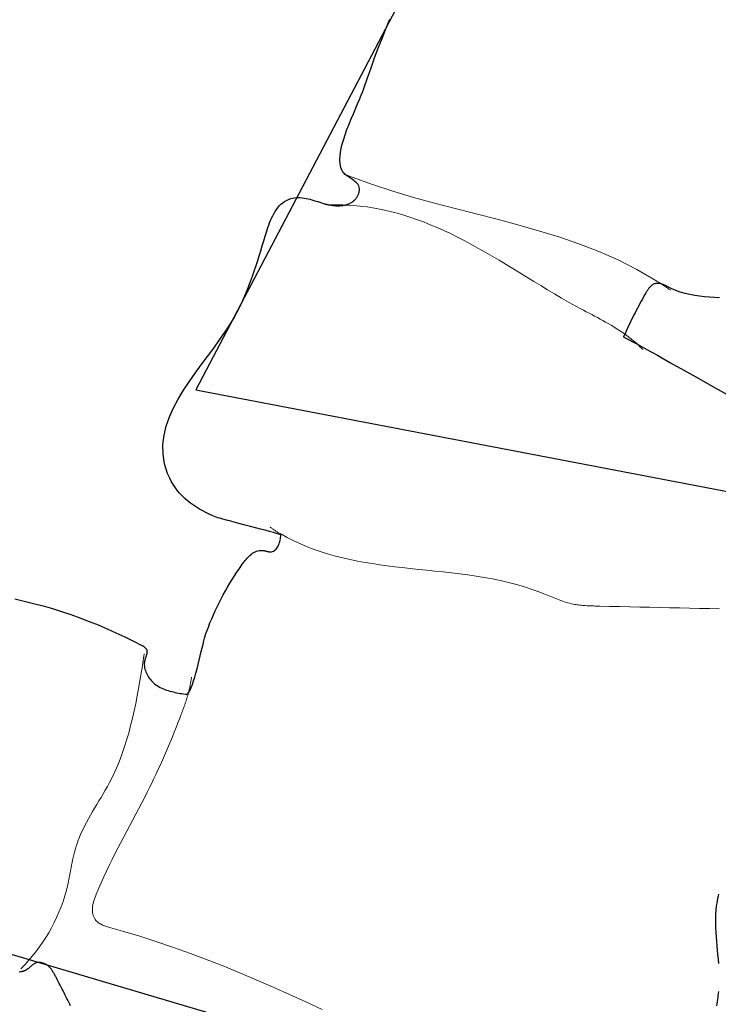
# Model space of a CAD drawing. Units: metres. Extents: x 434965.9 to 434976.6, y 387577.2 to 387584.
# Drawn here: x 434969.8 to 434970.3, y 387580.2 to 387580.8 of the extents above; entities that cross this region are included whole.
import ezdxf

# ---------------------------------------------------------------- set-up
doc = ezdxf.new("R2010")
doc.units = ezdxf.units.M
doc.layers.add('wPlan_Context_Interface', color=10, linetype='Continuous', lineweight=25)
doc.layers.add('wPlan_Detail', color=150, linetype='Continuous', lineweight=9)
doc.layers.add('WS_STRUCTURE', color=22, linetype='Continuous')

msp = doc.modelspace()

# ---------------------------------------------------------------- linework, layer by layer
at = {"layer": 'wPlan_Context_Interface'}
for points in [[(434969.82991, 387580.42803), (434969.83567, 387580.42669), (434969.8414, 387580.42524), (434969.8471, 387580.42369), (434969.85277, 387580.42203), (434969.85841, 387580.42026), (434969.86401, 387580.41839), (434969.86958, 387580.4164), (434969.87511, 387580.41432), (434969.88059, 387580.41213), (434969.88604, 387580.40983), (434969.89143, 387580.40743), (434969.89678, 387580.40493), (434969.90208, 387580.40233), (434969.90678, 387580.39991), (434969.90703, 387580.39981), (434969.90728, 387580.39969), (434969.90752, 387580.39957), (434969.90776, 387580.39944), (434969.908, 387580.3993), (434969.90824, 387580.39915), (434969.90847, 387580.39899), (434969.90869, 387580.39883), (434969.9089, 387580.39865), (434969.9091, 387580.39847), (434969.9093, 387580.39828), (434969.90948, 387580.39807), (434969.90964, 387580.39786), (434969.90979, 387580.39764), (434969.90993, 387580.39741), (434969.91005, 387580.39716), (434969.91015, 387580.39691), (434969.91023, 387580.39664), (434969.91029, 387580.39637), (434969.91032, 387580.3961), (434969.91034, 387580.39583), (434969.91033, 387580.39555), (434969.91031, 387580.39527), (434969.91027, 387580.39499), (434969.91022, 387580.39471), (434969.91016, 387580.39444), (434969.91009, 387580.39416), (434969.91001, 387580.39388), (434969.90992, 387580.3936), (434969.90983, 387580.39333), (434969.90974, 387580.39306), (434969.90964, 387580.39279), (434969.90955, 387580.39252), (434969.90946, 387580.39225), (434969.90938, 387580.39199), (434969.90931, 387580.39177), (434969.90927, 387580.39163), (434969.90923, 387580.39148), (434969.90918, 387580.39133), (434969.90914, 387580.39118), (434969.9091, 387580.39103), (434969.90905, 387580.39087), (434969.90901, 387580.39071), (434969.90897, 387580.39056), (434969.90893, 387580.3904), (434969.90889, 387580.39024), (434969.90886, 387580.39008), (434969.90883, 387580.38992), (434969.9088, 387580.38977), (434969.90877, 387580.38961), (434969.90874, 387580.38946), (434969.90872, 387580.3893), (434969.9087, 387580.38915), (434969.90868, 387580.38873), (434969.90869, 387580.38785), (434969.90877, 387580.38698), (434969.9089, 387580.38611), (434969.90909, 387580.38525), (434969.90934, 387580.3844), (434969.90964, 387580.38356), (434969.90999, 387580.38274), (434969.91038, 387580.38194), (434969.91082, 387580.38115), (434969.91131, 387580.38038), (434969.91183, 387580.37964), (434969.91239, 387580.37892), (434969.91299, 387580.37822), (434969.91362, 387580.37756), (434969.91428, 387580.37693), (434969.91497, 387580.37633), (434969.91568, 387580.37576), (434969.9165, 387580.37521), (434969.91742, 387580.37468), (434969.91836, 387580.37418), (434969.91932, 387580.37372), (434969.9203, 387580.37329), (434969.92128, 387580.3729), (434969.92228, 387580.37254), (434969.92329, 387580.37221), (434969.92431, 387580.3719), (434969.92534, 387580.37162), (434969.92637, 387580.37137), (434969.92741, 387580.37113), (434969.92845, 387580.37091), (434969.92949, 387580.37071), (434969.93053, 387580.37052), (434969.93158, 387580.37035), (434969.93262, 387580.37018), (434969.93366, 387580.37002), (434969.93417, 387580.36994), (434969.93422, 387580.36993), (434969.93428, 387580.36993), (434969.93435, 387580.36993), (434969.93441, 387580.36994), (434969.93448, 387580.36996), (434969.93455, 387580.36998), (434969.93462, 387580.37001), (434969.93469, 387580.37004), (434969.93476, 387580.37008), (434969.93484, 387580.37013), (434969.93491, 387580.37018), (434969.93499, 387580.37024), (434969.93507, 387580.37031), (434969.93516, 387580.37038), (434969.93524, 387580.37046), (434969.93533, 387580.37054), (434969.93542, 387580.37063), (434969.93587, 387580.37124), (434969.93655, 387580.37247), (434969.93725, 387580.37406), (434969.93796, 387580.37594), (434969.93868, 387580.37807), (434969.93939, 387580.3804), (434969.9401, 387580.38289), (434969.94079, 387580.38548), (434969.94147, 387580.38812), (434969.94213, 387580.39077), (434969.94276, 387580.39338), (434969.94335, 387580.39589), (434969.94391, 387580.39827), (434969.94443, 387580.40045), (434969.9449, 387580.4024), (434969.94532, 387580.40406), (434969.94567, 387580.40539), (434969.94597, 387580.40633), (434969.94669, 387580.40832), (434969.94765, 387580.41084), (434969.94864, 387580.41335), (434969.94968, 387580.41584), (434969.95077, 387580.41831), (434969.95189, 387580.42077), (434969.95304, 387580.42321), (434969.95424, 387580.42564), (434969.95548, 387580.42804), (434969.95675, 387580.43043), (434969.95805, 387580.4328), (434969.95939, 387580.43515), (434969.96076, 387580.43747), (434969.96216, 387580.43978), (434969.9636, 387580.44206), (434969.96506, 387580.44432), (434969.96656, 387580.44655), (434969.96808, 387580.44876), (434969.96882, 387580.44981), (434969.96937, 387580.45054), (434969.96995, 387580.45127), (434969.97055, 387580.45199), (434969.97117, 387580.45269), (434969.97181, 387580.45337), (434969.97247, 387580.45401), (434969.97315, 387580.45462), (434969.97386, 387580.45518), (434969.97459, 387580.4557), (434969.97533, 387580.45616), (434969.9761, 387580.45657), (434969.9769, 387580.4569), (434969.97771, 387580.45717), (434969.97854, 387580.45735), (434969.9794, 387580.45746), (434969.98028, 387580.45747), (434969.98117, 387580.45739), (434969.98147, 387580.45734), (434969.98168, 387580.4573), (434969.9819, 387580.45725), (434969.98212, 387580.4572), (434969.98234, 387580.45714), (434969.98256, 387580.45709), (434969.98279, 387580.45703), (434969.98302, 387580.45696), (434969.98324, 387580.4569), (434969.98347, 387580.45685), (434969.9837, 387580.45679), (434969.98393, 387580.45674), (434969.98416, 387580.45669), (434969.98438, 387580.45665), (434969.98461, 387580.45661), (434969.98483, 387580.45658), (434969.98505, 387580.45657), (434969.98527, 387580.45656), (434969.98597, 387580.45663), (434969.98664, 387580.4568), (434969.98727, 387580.45705), (434969.98784, 387580.45739), (434969.98837, 387580.4578), (434969.98885, 387580.45828), (434969.98929, 387580.45881), (434969.98969, 387580.45941), (434969.99006, 387580.46005), (434969.99038, 387580.46073), (434969.99066, 387580.46144), (434969.99092, 387580.46218), (434969.99113, 387580.46294), (434969.99132, 387580.46372), (434969.99148, 387580.4645), (434969.99161, 387580.46528), (434969.99171, 387580.46605), (434969.99179, 387580.46678), (434969.99146, 387580.46697), (434969.99054, 387580.46731), (434969.98909, 387580.46776), (434969.98717, 387580.46832), (434969.98488, 387580.46896), (434969.98227, 387580.46968), (434969.97941, 387580.47044), (434969.97639, 387580.47125), (434969.97327, 387580.47207), (434969.97012, 387580.4729), (434969.96702, 387580.47371), (434969.96404, 387580.4745), (434969.96124, 387580.47523), (434969.95871, 387580.4759), (434969.9565, 387580.47649), (434969.95471, 387580.47699), (434969.95338, 387580.47736), (434969.9524, 387580.4777), (434969.95029, 387580.47857), (434969.94822, 387580.47949), (434969.94619, 387580.48046), (434969.94421, 387580.48148), (434969.94227, 387580.48256), (434969.94038, 387580.4837), (434969.93854, 387580.4849), (434969.93677, 387580.48618), (434969.93506, 387580.48752), (434969.93341, 387580.48894), (434969.93184, 387580.49044), (434969.93035, 387580.49202), (434969.92893, 387580.49369), (434969.9276, 387580.49545), (434969.92635, 387580.4973), (434969.9252, 387580.49925), (434969.92415, 387580.5013), (434969.92286, 387580.50428), (434969.92105, 387580.5102), (434969.92014, 387580.51604), (434969.92005, 387580.5218), (434969.92071, 387580.52748), (434969.92204, 387580.53309), (434969.92396, 387580.53862), (434969.92639, 387580.54408), (434969.92924, 387580.54948), (434969.93244, 387580.5548), (434969.93591, 387580.56006), (434969.93958, 387580.56525), (434969.94335, 387580.57038), (434969.94715, 387580.57545), (434969.9509, 387580.58046), (434969.95452, 387580.58542), (434969.95793, 387580.59032), (434969.96105, 387580.59516), (434969.96347, 387580.59932), (434969.96495, 387580.60204), (434969.96636, 387580.60479), (434969.96771, 387580.60758), (434969.969, 387580.6104), (434969.97023, 387580.61324), (434969.97142, 387580.61611), (434969.97256, 387580.619), (434969.97365, 387580.62191), (434969.97471, 387580.62484), (434969.97573, 387580.62778), (434969.97672, 387580.63074), (434969.97768, 387580.63371), (434969.97862, 387580.63668), (434969.97954, 387580.63966), (434969.98044, 387580.64264), (434969.98133, 387580.64562), (434969.98222, 387580.6486), (434969.98293, 387580.65097), (434969.98339, 387580.65239), (434969.98388, 387580.65383), (434969.98439, 387580.65527), (434969.98493, 387580.6567), (434969.98551, 387580.65812), (434969.98612, 387580.65951), (434969.98678, 387580.66087), (434969.98748, 387580.66219), (434969.98823, 387580.66347), (434969.98903, 387580.66469), (434969.98989, 387580.66584), (434969.99081, 387580.66692), (434969.99179, 387580.66792), (434969.99285, 387580.66882), (434969.99397, 387580.66963), (434969.99517, 387580.67033), (434969.99646, 387580.67092), (434969.99771, 387580.67135), (434969.99888, 387580.67165), (434970.00005, 387580.67185), (434970.00122, 387580.67197), (434970.0024, 387580.67201), (434970.00358, 387580.67197), (434970.00475, 387580.67187), (434970.00593, 387580.67171), (434970.00711, 387580.6715), (434970.00829, 387580.67124), (434970.00947, 387580.67095), (434970.01065, 387580.67062), (434970.01183, 387580.67028), (434970.013, 387580.66991), (434970.01418, 387580.66954), (434970.01535, 387580.66916), (434970.01652, 387580.66879), (434970.01768, 387580.66843), (434970.0183, 387580.66824), (434970.0185, 387580.66819), (434970.0187, 387580.66813), (434970.0189, 387580.66807), (434970.0191, 387580.66801), (434970.0193, 387580.66796), (434970.0195, 387580.66791), (434970.01971, 387580.66786), (434970.01992, 387580.66781), (434970.02013, 387580.66776), (434970.02034, 387580.66772), (434970.02056, 387580.66768), (434970.02077, 387580.66764), (434970.021, 387580.66761), (434970.02122, 387580.66758), (434970.02145, 387580.66755), (434970.02169, 387580.66753), (434970.02193, 387580.66752), (434970.02231, 387580.66745), (434970.02278, 387580.66736), (434970.02325, 387580.66728), (434970.02372, 387580.66721), (434970.02419, 387580.66716), (434970.02466, 387580.66711), (434970.02514, 387580.66708), (434970.02562, 387580.66706), (434970.02609, 387580.66705), (434970.02657, 387580.66705), (434970.02705, 387580.66706), (434970.02752, 387580.66708), (434970.02799, 387580.66711), (434970.02847, 387580.66715), (434970.02893, 387580.6672), (434970.0294, 387580.66725), (434970.02986, 387580.66732), (434970.03032, 387580.6674), (434970.03082, 387580.66749), (434970.03133, 387580.66761), (434970.03183, 387580.66774), (434970.03232, 387580.6679), (434970.03281, 387580.66807), (434970.03328, 387580.66827), (434970.03373, 387580.66848), (434970.03418, 387580.66872), (434970.03462, 387580.66897), (434970.03504, 387580.66924), (434970.03545, 387580.66953), (434970.03584, 387580.66985), (434970.03622, 387580.67018), (434970.03658, 387580.67053), (434970.03693, 387580.67089), (434970.03726, 387580.67128), (434970.03758, 387580.67169), (434970.03787, 387580.67212), (434970.03854, 387580.67324), (434970.0391, 387580.67443), (434970.03944, 387580.67552), (434970.0396, 387580.67653), (434970.03958, 387580.67747), (434970.03941, 387580.67833), (434970.0391, 387580.67913), (434970.03866, 387580.67988), (434970.03812, 387580.68058), (434970.03749, 387580.68123), (434970.03678, 387580.68186), (434970.03602, 387580.68246), (434970.03522, 387580.68303), (434970.0344, 387580.6836), (434970.03357, 387580.68417), (434970.03275, 387580.68474), (434970.03196, 387580.68531), (434970.03121, 387580.68591), (434970.031, 387580.68607), (434970.03086, 387580.68618), (434970.03071, 387580.68629), (434970.03057, 387580.6864), (434970.03044, 387580.68652), (434970.03031, 387580.68664), (434970.03018, 387580.68676), (434970.03006, 387580.68688), (434970.02994, 387580.68701), (434970.02982, 387580.68714), (434970.02971, 387580.68727), (434970.02961, 387580.6874), (434970.0295, 387580.68754), (434970.02941, 387580.68767), (434970.02931, 387580.68781), (434970.02922, 387580.68795), (434970.02914, 387580.6881), (434970.02905, 387580.68824), (434970.02822, 387580.69027), (434970.02775, 387580.69258), (434970.02762, 387580.69513), (434970.02779, 387580.69788), (434970.02822, 387580.70079), (434970.02889, 387580.70383), (434970.02976, 387580.70698), (434970.03079, 387580.71019), (434970.03195, 387580.71343), (434970.0332, 387580.71667), (434970.0345, 387580.71988), (434970.03583, 387580.72302), (434970.03714, 387580.72606), (434970.0384, 387580.72896), (434970.03958, 387580.7317), (434970.04064, 387580.73423), (434970.04155, 387580.73653), (434970.04237, 387580.73887), (434970.04444, 387580.74491), (434970.04657, 387580.75091), (434970.04877, 387580.75689), (434970.05102, 387580.76285), (434970.05332, 387580.76878), (434970.05567, 387580.77469), (434970.05807, 387580.78058)], [(434970.25856, 387580.61104), (434970.2555, 387580.61123), (434970.25244, 387580.61146), (434970.24941, 387580.61174), (434970.2464, 387580.61209), (434970.24341, 387580.61253), (434970.24046, 387580.61308), (434970.23755, 387580.61376), (434970.23468, 387580.61458), (434970.23186, 387580.61556), (434970.2291, 387580.61673), (434970.22747, 387580.61754), (434970.22722, 387580.61767), (434970.22698, 387580.6178), (434970.22673, 387580.61793), (434970.22649, 387580.61807), (434970.22623, 387580.6182), (434970.22598, 387580.61833), (434970.22573, 387580.61845), (434970.22547, 387580.61858), (434970.22522, 387580.6187), (434970.22496, 387580.61882), (434970.2247, 387580.61893), (434970.22444, 387580.61904), (434970.22418, 387580.61915), (434970.22393, 387580.61925), (434970.22367, 387580.61935), (434970.22341, 387580.61943), (434970.22316, 387580.61952), (434970.22293, 387580.61958), (434970.22273, 387580.61963), (434970.22253, 387580.61968), (434970.22233, 387580.61972), (434970.22212, 387580.61975), (434970.22192, 387580.61978), (434970.22171, 387580.61981), (434970.22151, 387580.61982), (434970.2213, 387580.61983), (434970.22109, 387580.61984), (434970.22089, 387580.61984), (434970.22068, 387580.61984), (434970.22048, 387580.61983), (434970.22028, 387580.61982), (434970.22007, 387580.6198), (434970.21987, 387580.61978), (434970.21967, 387580.61975), (434970.21948, 387580.61972), (434970.21914, 387580.61963), (434970.21872, 387580.61947), (434970.21832, 387580.61928), (434970.21793, 387580.61906), (434970.21756, 387580.61882), (434970.21721, 387580.61855), (434970.21686, 387580.61825), (434970.21653, 387580.61794), (434970.21621, 387580.6176), (434970.2159, 387580.61726), (434970.2156, 387580.61689), (434970.21531, 387580.61652), (434970.21503, 387580.61613), (434970.21476, 387580.61574), (434970.2145, 387580.61535), (434970.21425, 387580.61495), (434970.214, 387580.61455), (434970.21375, 387580.61416), (434970.21314, 387580.61308), (434970.21238, 387580.61171), (434970.21162, 387580.61033), (434970.21086, 387580.60895), (434970.21011, 387580.60757), (434970.20937, 387580.60618), (434970.20864, 387580.60479), (434970.20791, 387580.6034), (434970.2072, 387580.60201), (434970.20648, 387580.60061), (434970.20578, 387580.5992), (434970.20508, 387580.5978), (434970.20439, 387580.59638), (434970.20371, 387580.59497), (434970.20304, 387580.59354), (434970.20238, 387580.59212), (434970.20172, 387580.59068), (434970.20107, 387580.58924), (434970.20089, 387580.58887), (434970.20084, 387580.58879), (434970.20078, 387580.5887), (434970.20073, 387580.58862), (434970.20067, 387580.58853), (434970.20062, 387580.58844), (434970.20056, 387580.58835), (434970.20051, 387580.58826), (434970.20046, 387580.58817), (434970.20041, 387580.58807), (434970.20036, 387580.58798), (434970.20031, 387580.58789), (434970.20027, 387580.5878), (434970.20023, 387580.5877), (434970.20019, 387580.58761), (434970.20016, 387580.58752), (434970.20012, 387580.58743), (434970.2001, 387580.58735), (434970.20014, 387580.58732), (434970.20024, 387580.58727), (434970.2004, 387580.58719), (434970.20061, 387580.58708), (434970.20088, 387580.58695), (434970.2012, 387580.58678), (434970.20156, 387580.58659), (434970.20198, 387580.58637), (434970.20244, 387580.58612), (434970.20295, 387580.58585), (434970.20351, 387580.58556), (434970.20412, 387580.58523), (434970.20476, 387580.58489), (434970.20546, 387580.58452), (434970.20619, 387580.58412), (434970.20697, 387580.5837), (434970.20778, 387580.58326), (434970.20864, 387580.5828), (434970.214, 387580.57982), (434970.2207, 387580.57609), (434970.22837, 387580.57181), (434970.23684, 387580.56707), (434970.24594, 387580.56197), (434970.25551, 387580.5566), (434970.26537, 387580.55106)], [(434970.25793, 387580.2485), (434970.2576, 387580.24714), (434970.2573, 387580.24578), (434970.25704, 387580.24441), (434970.2568, 387580.24304), (434970.25655, 387580.24135), (434970.25625, 387580.23866), (434970.25606, 387580.23597), (434970.25597, 387580.23327), (434970.25597, 387580.23057), (434970.25605, 387580.22787), (434970.25619, 387580.22517), (434970.25638, 387580.22246), (434970.2566, 387580.21975), (434970.25686, 387580.21705), (434970.25712, 387580.21434), (434970.25738, 387580.21163), (434970.25763, 387580.20892), (434970.25785, 387580.20621)], [(434969.8639, 387580.18048), (434969.86333, 387580.18162), (434969.86276, 387580.18276), (434969.86219, 387580.1839), (434969.86161, 387580.18504), (434969.86104, 387580.18618), (434969.86046, 387580.18733), (434969.85988, 387580.18847), (434969.8593, 387580.18961), (434969.85872, 387580.19075), (434969.85813, 387580.1919), (434969.85755, 387580.19304), (434969.85697, 387580.19419), (434969.85638, 387580.19534), (434969.8558, 387580.1965), (434969.85524, 387580.19759), (434969.855, 387580.198), (434969.85476, 387580.19842), (434969.85452, 387580.19884), (434969.85428, 387580.19927), (434969.85404, 387580.19969), (434969.8538, 387580.20012), (434969.85356, 387580.20054), (434969.85331, 387580.20096), (434969.85306, 387580.20138), (434969.8528, 387580.20179), (434969.85253, 387580.20219), (434969.85225, 387580.20259), (434969.85197, 387580.20298), (434969.85167, 387580.20336), (434969.85135, 387580.20372), (434969.85103, 387580.20408), (434969.85068, 387580.20442), (434969.85032, 387580.20475), (434969.84993, 387580.20503), (434969.84953, 387580.20531), (434969.84911, 387580.20557), (434969.84867, 387580.20581), (434969.84822, 387580.20603), (434969.84776, 387580.20623), (434969.84729, 387580.20641), (434969.84682, 387580.20656), (434969.84634, 387580.20669), (434969.84585, 387580.20679), (434969.84537, 387580.20686), (434969.84489, 387580.20689), (434969.84441, 387580.20689), (434969.84393, 387580.20686), (434969.84347, 387580.20678), (434969.84301, 387580.20667), (434969.84256, 387580.20651), (434969.84216, 387580.20633), (434969.84188, 387580.20619), (434969.84162, 387580.20604), (434969.84135, 387580.20588), (434969.8411, 387580.2057), (434969.84085, 387580.20552), (434969.8406, 387580.20533), (434969.84036, 387580.20513), (434969.84012, 387580.20493), (434969.83988, 387580.20473), (434969.83964, 387580.20452), (434969.83941, 387580.20431), (434969.83916, 387580.20409), (434969.83892, 387580.20388), (434969.83867, 387580.20367), (434969.83842, 387580.20346), (434969.83817, 387580.20325), (434969.8379, 387580.20305), (434969.83765, 387580.20287), (434969.83745, 387580.20272), (434969.83724, 387580.20257), (434969.83703, 387580.20244), (434969.83682, 387580.20231), (434969.8366, 387580.20219), (434969.83638, 387580.20208), (434969.83615, 387580.20197), (434969.83593, 387580.20187), (434969.8357, 387580.20178), (434969.83547, 387580.20169), (434969.83524, 387580.2016), (434969.83501, 387580.20152), (434969.83477, 387580.20145), (434969.83454, 387580.20138), (434969.83431, 387580.20131), (434969.83407, 387580.20125), (434969.83384, 387580.20119), (434969.83338, 387580.20109), (434969.83261, 387580.20096)], [(434970.25784, 387580.18932), (434970.25772, 387580.18806), (434970.25758, 387580.18681), (434970.25743, 387580.18556), (434970.25727, 387580.18431), (434970.2571, 387580.18306), (434970.25692, 387580.18181), (434970.25672, 387580.18056)]]:
    msp.add_lwpolyline(points, dxfattribs=at)
at = {"layer": 'wPlan_Detail'}
for points in [[(434970.03013, 387580.68627), (434970.03019, 387580.68625), (434970.03026, 387580.68623), (434970.03032, 387580.68621), (434970.03038, 387580.68619), (434970.03045, 387580.68618), (434970.03051, 387580.68616), (434970.03058, 387580.68614), (434970.03064, 387580.68612), (434970.03071, 387580.6861), (434970.03077, 387580.68608), (434970.03084, 387580.68606), (434970.0309, 387580.68604), (434970.03097, 387580.68602), (434970.03103, 387580.686), (434970.0311, 387580.68598), (434970.03518, 387580.68438), (434970.04744, 387580.67991), (434970.05987, 387580.67586), (434970.07243, 387580.67213), (434970.08508, 387580.66865), (434970.09779, 387580.66533), (434970.11052, 387580.66207), (434970.12322, 387580.6588), (434970.13586, 387580.65544), (434970.14841, 387580.65188), (434970.16081, 387580.64806), (434970.17304, 387580.64388), (434970.18505, 387580.63925), (434970.19681, 387580.6341), (434970.20827, 387580.62834), (434970.2194, 387580.62188), (434970.22329, 387580.61938), (434970.22367, 387580.61913), (434970.22404, 387580.61888), (434970.22441, 387580.61863), (434970.22478, 387580.61838), (434970.22515, 387580.61813), (434970.22552, 387580.61788), (434970.22589, 387580.61763), (434970.22625, 387580.61738), (434970.22662, 387580.61713), (434970.22699, 387580.61688), (434970.22736, 387580.61663), (434970.22773, 387580.61638), (434970.2281, 387580.61613), (434970.22848, 387580.61588), (434970.22886, 387580.61562)], [(434970.02201, 387580.66752), (434970.02251, 387580.66753), (434970.02301, 387580.66755), (434970.0235, 387580.66757), (434970.024, 387580.66758), (434970.0245, 387580.66759), (434970.025, 387580.6676), (434970.02549, 387580.66761), (434970.02599, 387580.66761), (434970.02649, 387580.66761), (434970.02699, 387580.66761), (434970.0275, 387580.6676), (434970.028, 387580.66758), (434970.0285, 387580.66756), (434970.02901, 387580.66753), (434970.02951, 387580.6675), (434970.03002, 387580.66746), (434970.03118, 387580.6674), (434970.03557, 387580.6672), (434970.03995, 387580.66683), (434970.04432, 387580.6663), (434970.04867, 387580.66561), (434970.053, 387580.66478), (434970.05731, 387580.66382), (434970.0616, 387580.66272), (434970.06586, 387580.6615), (434970.0701, 387580.66016), (434970.0743, 387580.65871), (434970.07848, 387580.65716), (434970.08262, 387580.65552), (434970.08672, 387580.65379), (434970.09079, 387580.65198), (434970.09481, 387580.6501), (434970.09879, 387580.64815), (434970.10289, 387580.64606), (434970.10726, 387580.64372), (434970.1116, 387580.64133), (434970.1159, 387580.63889), (434970.12018, 387580.63641), (434970.12443, 387580.63389), (434970.12867, 387580.63135), (434970.13289, 387580.62879), (434970.13711, 387580.62621), (434970.14132, 387580.62363), (434970.14553, 387580.62105), (434970.14975, 387580.61848), (434970.15398, 387580.61593), (434970.15822, 387580.6134), (434970.16248, 387580.6109), (434970.16677, 387580.60843), (434970.17109, 387580.60602), (434970.17409, 387580.60438), (434970.17577, 387580.6035), (434970.17746, 387580.60262), (434970.17915, 387580.60174), (434970.18084, 387580.60085), (434970.18253, 387580.59996), (434970.18422, 387580.59907), (434970.1859, 387580.59817), (434970.18757, 387580.59725), (434970.18924, 387580.59632), (434970.19089, 387580.59538), (434970.19253, 387580.59442), (434970.19415, 387580.59344), (434970.19575, 387580.59244), (434970.19733, 387580.59142), (434970.19889, 387580.59037), (434970.20043, 387580.58929), (434970.20126, 387580.5887), (434970.20174, 387580.58836), (434970.20222, 387580.58801), (434970.2027, 387580.58766), (434970.20317, 387580.58731), (434970.20364, 387580.58695), (434970.2041, 387580.58659), (434970.20456, 387580.58623), (434970.20502, 387580.58587), (434970.20548, 387580.5855), (434970.20593, 387580.58513), (434970.20638, 387580.58476), (434970.20683, 387580.58438), (434970.20728, 387580.584), (434970.20772, 387580.58362), (434970.20816, 387580.58323), (434970.20861, 387580.58284), (434970.20883, 387580.58263), (434970.20901, 387580.58244), (434970.20919, 387580.58226), (434970.20937, 387580.58207), (434970.20956, 387580.58188), (434970.20975, 387580.5817), (434970.20994, 387580.58151), (434970.21013, 387580.58132), (434970.21032, 387580.58114), (434970.21051, 387580.58095), (434970.2107, 387580.58076), (434970.21089, 387580.58057), (434970.21108, 387580.58039), (434970.21126, 387580.5802), (434970.21144, 387580.58002), (434970.21162, 387580.57983), (434970.2118, 387580.57965)], [(434969.98514, 387580.47168), (434969.98554, 387580.4714), (434969.98595, 387580.47112), (434969.98635, 387580.47084), (434969.98675, 387580.47056), (434969.98715, 387580.47029), (434969.98755, 387580.47002), (434969.98796, 387580.46974), (434969.98836, 387580.46948), (434969.98877, 387580.46921), (434969.98917, 387580.46895), (434969.98958, 387580.46869), (434969.98999, 387580.46844), (434969.9904, 387580.46819), (434969.99081, 387580.46795), (434969.99122, 387580.46771), (434969.99164, 387580.46748), (434969.99205, 387580.46726), (434969.99555, 387580.4653), (434969.99957, 387580.46325), (434970.00365, 387580.46136), (434970.00781, 387580.45962), (434970.01203, 387580.45803), (434970.01631, 387580.45657), (434970.02064, 387580.45523), (434970.02501, 387580.45401), (434970.02943, 387580.4529), (434970.03388, 387580.4519), (434970.03836, 387580.45098), (434970.04286, 387580.45015), (434970.04738, 387580.4494), (434970.05191, 387580.44872), (434970.05645, 387580.44809), (434970.06099, 387580.44752), (434970.06552, 387580.447), (434970.0704, 387580.44645), (434970.0754, 387580.44592), (434970.08042, 387580.44539), (434970.08544, 387580.44487), (434970.09046, 387580.44433), (434970.09549, 387580.44377), (434970.1005, 387580.44316), (434970.10551, 387580.44251), (434970.11049, 387580.44178), (434970.11546, 387580.44098), (434970.12041, 387580.44008), (434970.12532, 387580.43908), (434970.13021, 387580.43796), (434970.13505, 387580.4367), (434970.13986, 387580.4353), (434970.14462, 387580.43375), (434970.14932, 387580.43202), (434970.15173, 387580.43106), (434970.15276, 387580.43065), (434970.1538, 387580.43023), (434970.15483, 387580.42981), (434970.15587, 387580.42938), (434970.1569, 387580.42895), (434970.15794, 387580.42853), (434970.15897, 387580.42812), (434970.16001, 387580.42771), (434970.16106, 387580.42731), (434970.1621, 387580.42693), (434970.16315, 387580.42656), (434970.16421, 387580.4262), (434970.16527, 387580.42587), (434970.16634, 387580.42556), (434970.16742, 387580.42528), (434970.1685, 387580.42503), (434970.16945, 387580.42482), (434970.17027, 387580.42466), (434970.1711, 387580.42452), (434970.17192, 387580.42439), (434970.17274, 387580.42428), (434970.17357, 387580.42418), (434970.1744, 387580.42409), (434970.17523, 387580.42402), (434970.17607, 387580.42395), (434970.1769, 387580.42389), (434970.17774, 387580.42384), (434970.17858, 387580.4238), (434970.17943, 387580.42376), (434970.18028, 387580.42373), (434970.18113, 387580.42369), (434970.18198, 387580.42366), (434970.18284, 387580.42364), (434970.18566, 387580.42356), (434970.19173, 387580.42341), (434970.1978, 387580.42327), (434970.20388, 387580.42313), (434970.20995, 387580.42299), (434970.21601, 387580.42286), (434970.22208, 387580.42272), (434970.22815, 387580.42259), (434970.23422, 387580.42246), (434970.24028, 387580.42232), (434970.24635, 387580.42219), (434970.25242, 387580.42206), (434970.25848, 387580.42192)], [(434969.90867, 387580.39458), (434969.90861, 387580.39426), (434969.90855, 387580.39394), (434969.9085, 387580.39361), (434969.90845, 387580.39329), (434969.9084, 387580.39296), (434969.90835, 387580.39262), (434969.9083, 387580.39229), (434969.90825, 387580.39196), (434969.9082, 387580.39162), (434969.90815, 387580.39129), (434969.9081, 387580.39095), (434969.90805, 387580.39062), (434969.908, 387580.39029), (434969.90794, 387580.38997), (434969.90789, 387580.38964), (434969.90783, 387580.38932), (434969.90751, 387580.3873), (434969.90677, 387580.38272), (434969.90601, 387580.37814), (434969.90521, 387580.37357), (434969.90437, 387580.369), (434969.90347, 387580.36444), (434969.90252, 387580.3599), (434969.90149, 387580.35538), (434969.90038, 387580.35089), (434969.89919, 387580.34642), (434969.89789, 387580.34199), (434969.8965, 387580.3376), (434969.89498, 387580.33326), (434969.89335, 387580.32896), (434969.89158, 387580.32471), (434969.88967, 387580.32053), (434969.88761, 387580.3164), (434969.88622, 387580.31382), (434969.88498, 387580.31163), (434969.88371, 387580.30946), (434969.88242, 387580.30729), (434969.88112, 387580.30512), (434969.87981, 387580.30296), (434969.8785, 387580.3008), (434969.87721, 387580.29863), (434969.87593, 387580.29646), (434969.87469, 387580.29427), (434969.87348, 387580.29207), (434969.87232, 387580.28985), (434969.87122, 387580.28761), (434969.87018, 387580.28535), (434969.86922, 387580.28306), (434969.86833, 387580.28074), (434969.86759, 387580.27855), (434969.86709, 387580.277), (434969.86664, 387580.27545), (434969.86621, 387580.27389), (434969.86582, 387580.27232), (434969.86545, 387580.27075), (434969.8651, 387580.26918), (434969.86477, 387580.2676), (434969.86446, 387580.26602), (434969.86415, 387580.26444), (434969.86385, 387580.26286), (434969.86356, 387580.26128), (434969.86326, 387580.25971), (434969.86296, 387580.25813), (434969.86265, 387580.25656), (434969.86232, 387580.255), (434969.86198, 387580.25343), (434969.86131, 387580.25077), (434969.86035, 387580.2474), (434969.85927, 387580.24406), (434969.85808, 387580.24077), (434969.85678, 387580.23751), (434969.85538, 387580.2343), (434969.85388, 387580.23114), (434969.85227, 387580.22804), (434969.85056, 387580.22499), (434969.84875, 387580.222), (434969.84685, 387580.21907), (434969.84485, 387580.21621), (434969.84277, 387580.21342), (434969.84059, 387580.21071), (434969.83832, 387580.20808), (434969.83597, 387580.20552), (434969.83353, 387580.20305)], [(434969.9374, 387580.38039), (434969.93732, 387580.37981), (434969.93724, 387580.37923), (434969.93716, 387580.37865), (434969.93707, 387580.37808), (434969.93698, 387580.37751), (434969.93689, 387580.37694), (434969.93679, 387580.37638), (434969.93668, 387580.37582), (434969.93657, 387580.37526), (434969.93646, 387580.3747), (434969.93634, 387580.37414), (434969.93621, 387580.37358), (434969.93608, 387580.37302), (434969.93594, 387580.37247), (434969.9358, 387580.37191), (434969.93565, 387580.37135), (434969.93549, 387580.37079), (434969.93529, 387580.37004), (434969.93507, 387580.36924), (434969.93484, 387580.36843), (434969.9346, 387580.36763), (434969.93435, 387580.36682), (434969.9341, 387580.36602), (434969.93383, 387580.36522), (434969.93357, 387580.36442), (434969.93329, 387580.36362), (434969.93301, 387580.36282), (434969.93273, 387580.36202), (434969.93244, 387580.36123), (434969.93215, 387580.36044), (434969.93186, 387580.35965), (434969.93157, 387580.35886), (434969.93127, 387580.35807), (434969.93098, 387580.35729), (434969.93025, 387580.35536), (434969.92916, 387580.35251), (434969.92805, 387580.34967), (434969.92692, 387580.34683), (434969.92577, 387580.344), (434969.9246, 387580.34117), (434969.92341, 387580.33835), (434969.92221, 387580.33553), (434969.92098, 387580.33272), (434969.91973, 387580.32992), (434969.91847, 387580.32712), (434969.91719, 387580.32433), (434969.91589, 387580.32154), (434969.91457, 387580.31876), (434969.91323, 387580.31598), (434969.91188, 387580.31321), (434969.9105, 387580.31044), (434969.90899, 387580.30744), (434969.9072, 387580.30397), (434969.9054, 387580.30051), (434969.90358, 387580.29706), (434969.90176, 387580.29361), (434969.89992, 387580.29017), (434969.89809, 387580.28673), (434969.89627, 387580.28328), (434969.89445, 387580.27983), (434969.89265, 387580.27637), (434969.89087, 387580.27291), (434969.88911, 387580.26942), (434969.88738, 387580.26593), (434969.88569, 387580.26241), (434969.88403, 387580.25887), (434969.88242, 387580.25531), (434969.88086, 387580.25173), (434969.87947, 387580.24841), (434969.87912, 387580.24751), (434969.87878, 387580.2466), (434969.87845, 387580.24567), (434969.87815, 387580.24473), (434969.87787, 387580.24378), (434969.87763, 387580.24283), (434969.87744, 387580.24188), (434969.87728, 387580.24093), (434969.87718, 387580.23998), (434969.87713, 387580.23904), (434969.87715, 387580.23811), (434969.87723, 387580.2372), (434969.87739, 387580.2363), (434969.87763, 387580.23543), (434969.87795, 387580.23457), (434969.87836, 387580.23375), (434969.87887, 387580.23295), (434969.87928, 387580.23244), (434969.87969, 387580.23199), (434969.88014, 387580.23158), (434969.88061, 387580.23119), (434969.88111, 387580.23083), (434969.88164, 387580.23049), (434969.88219, 387580.23018), (434969.88275, 387580.22988), (434969.88333, 387580.22961), (434969.88393, 387580.22935), (434969.88454, 387580.22911), (434969.88515, 387580.22889), (434969.88577, 387580.22867), (434969.8864, 387580.22847), (434969.88703, 387580.22827), (434969.88766, 387580.22808), (434969.88828, 387580.2279), (434969.89547, 387580.22589), (434969.90589, 387580.22279), (434969.91624, 387580.2195), (434969.92653, 387580.21601), (434969.93675, 387580.21234), (434969.94692, 387580.20852), (434969.95704, 387580.20454), (434969.96711, 387580.20042), (434969.97713, 387580.19618), (434969.98711, 387580.19183), (434969.99705, 387580.18738), (434970.00695, 387580.18285), (434970.01683, 387580.17824)]]:
    msp.add_lwpolyline(points, dxfattribs=at)
at = {"layer": 'WS_STRUCTURE'}
for points in [[(434970.158, 387580.97), (434969.94, 387580.555), (434970.348, 387580.477), (434970.538, 387580.82)], [(434967.964, 387580.761), (434967.975, 387580.465), (434968.504, 387580.181), (434969.992, 387579.707), (434970.134, 387580.121), (434967.956, 387580.767)]]:
    msp.add_lwpolyline(points, close=True, dxfattribs=at)

doc.saveas('drawing.dxf')
